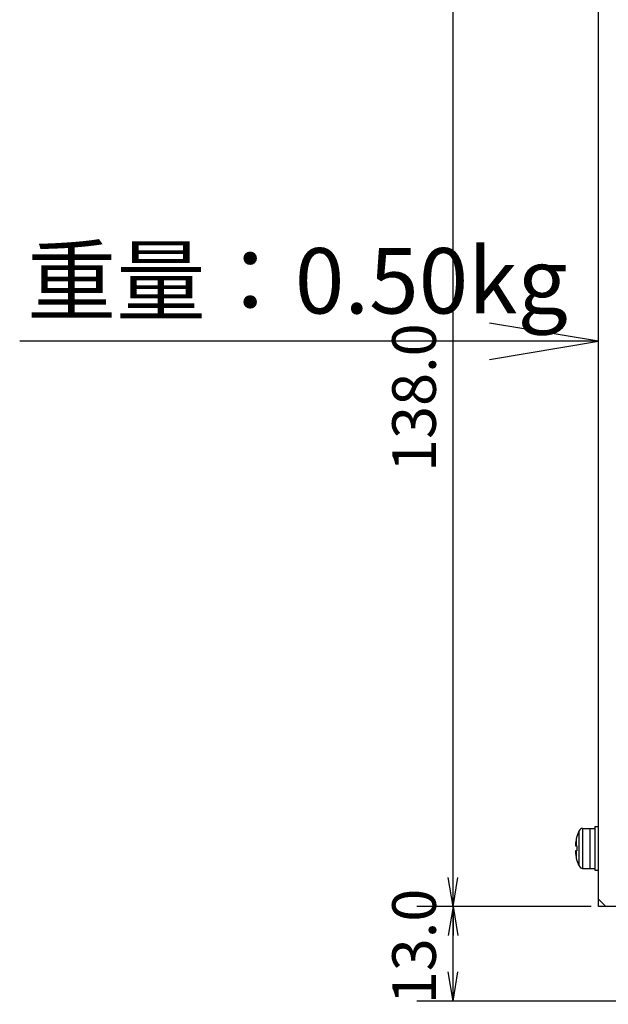
# Model space of a CAD drawing. Extents: x -288 to 512, y -115 to 267.
# Drawn here: x 40 to 121, y -84 to 51 of the extents above; entities that cross this region are included whole.
import ezdxf
from ezdxf.enums import TextEntityAlignment as Align

# ---------------------------------------------------------------- set-up
doc = ezdxf.new("R2010")
doc.units = 0
doc.header["$LTSCALE"] = 4
for name, color, linetype in [('LAYER-033', 7, 'CONTINUOUS'), ('LAYER-035', 3, 'CONTINUOUS'), ('LAYER-036', 2, 'CONTINUOUS')]:
    doc.layers.add(name, color=color, linetype=linetype)
doc.styles.add('STANDARD2', font='txt.shx', dxfattribs={"bigfont": 'bigfont.shx'})
doc.styles.add('STRING_H', font='txt.shx', dxfattribs={"bigfont": 'bigfont.shx'})
doc.dimstyles.new('DIO_DIMSTYLE', dxfattribs={"dimtxt": 3, "dimasz": 2, "dimexe": 2.5, "dimexo": 1, "dimgap": 0.25, "dimtad": 1, "dimdec": 1, "dimrnd": 0.1, "dimzin": 0, "dimtxsty": 'STANDARD2', "dimsah": 1, "dimcen": 0.09, "dimadec": 1, "dimazin": 3, "dimtfac": 1, "dimtdec": 1, "dimtmove": 0, "dimatfit": 3, "dimtolj": 1, "dimtzin": 0})

# ---------------------------------------------------------------- blocks, each defined once
blk = doc.blocks.new('_OPEN')
at = {"layer": 'LAYER-035', "color": 0, "linetype": 'CONTINUOUS'}
for q in [(-1, 0.167), (-1, 0), (-1, -0.167)]:
    blk.add_line((0, 0), q, dxfattribs=at)
blk = doc.blocks.new('*D18')
at = {"layer": 'LAYER-035', "color": 3, "linetype": 'CONTINUOUS'}
for p, q in [((118, 67.03), (95, 67.03)), ((100, -70.97), (100, 67.03)), ((119, -70.97), (95, -70.97))]:
    blk.add_line(p, q, dxfattribs=at)
at = {"layer": 'LAYER-035', "color": 3, "linetype": 'CONTINUOUS', "xscale": 4, "yscale": 4, "zscale": 4}
for p, rotation in [((100, 67.03), 90.00000001175155), ((100, -70.97), 269.9999999882484)]:
    blk.add_blockref('_OPEN', p, dxfattribs=dict(at, rotation=rotation))
at = {"layer": 'LAYER-036', "color": 2, "linetype": 'CONTINUOUS', "insert": (99.5, -0.97), "char_height": 6, "attachment_point": 8, "rotation": 90, "style": 'STRING_H'}
blk.add_mtext('138.0', dxfattribs=at)
blk = doc.blocks.new('*D19')
at = {"layer": 'LAYER-035', "color": 3, "linetype": 'CONTINUOUS'}
for p, q in [((119, -70.97), (95, -70.97)), ((100, -83.97), (100, -70.97)), ((156, -83.97), (95, -83.97))]:
    blk.add_line(p, q, dxfattribs=at)
at = {"layer": 'LAYER-035', "color": 3, "linetype": 'CONTINUOUS', "xscale": 4, "yscale": 4, "zscale": 4}
for p, rotation in [((100, -70.97), 90.00000001175155), ((100, -83.97), 269.9999999882484)]:
    blk.add_blockref('_OPEN', p, dxfattribs=dict(at, rotation=rotation))
at = {"layer": 'LAYER-036', "color": 2, "linetype": 'CONTINUOUS', "insert": (99.5, -76.47), "char_height": 6, "attachment_point": 8, "rotation": 90, "style": 'STRING_H'}
blk.add_mtext('13.0', dxfattribs=at)

msp = doc.modelspace()

# ---------------------------------------------------------------- linework, layer by layer
at = {"layer": 'LAYER-033', "color": 7, "linetype": 'CONTINUOUS'}
for p, q in [((120, -70.97), (120, 67.03)), ((120, 6.8), (105, 9.3)), ((120, 6.8), (40.39, 6.8)), ((105, 4.3), (120, 6.8)), ((117.3, -60.59), (117.01, -61.32)), ((117.3, -60.63), (117.01, -61.32)), ((117.42, -60.43), (117.3, -60.59)), ((117.3, -60.59), (117.3, -65.35)), ((117.54, -60.31), (117.42, -60.43)), ((117.67, -60.24), (117.54, -60.31)), ((117.8, -60.22), (117.67, -60.24)), ((117.8, -60.22), (117.8, -65.72)), ((117.8, -60.22), (118.8, -60.22)), ((118.8, -60.22), (119.5, -60.22)), ((118.8, -60.22), (118.8, -65.72)), ((118.8, -60.22), (118.8, -65.72)), ((119.5, -59.97), (120, -59.97)), ((119.5, -59.97), (119.5, -65.97)), ((116.84, -62.31), (116.83, -62.39)), ((116.85, -62.22), (116.84, -62.31)), ((116.85, -62.22), (116.84, -62.32)), ((116.86, -62.12), (116.85, -62.22)), ((116.86, -62.12), (116.85, -62.22)), ((116.93, -61.64), (116.86, -62.12)), ((117.01, -61.32), (116.93, -61.64)), ((117.01, -61.32), (116.93, -61.64)), ((116.93, -61.64), (116.93, -62.62)), ((117.1, -61.09), (117, -61.32)), ((117.01, -61.32), (117, -61.32)), ((116.83, -62.39), (116.83, -62.46)), ((116.83, -62.39), (116.83, -62.41)), ((116.83, -62.41), (116.83, -62.45)), ((116.83, -62.46), (116.83, -62.53)), ((116.83, -62.47), (116.83, -62.49)), ((116.83, -62.49), (116.83, -62.53)), ((116.83, -62.53), (116.84, -62.58)), ((116.83, -62.53), (116.83, -62.54)), ((116.83, -62.54), (116.84, -62.59)), ((116.84, -63.36), (116.83, -63.4)), ((116.83, -63.4), (116.83, -63.46)), ((116.83, -63.4), (116.83, -63.41)), ((116.83, -63.41), (116.83, -63.45)), ((116.83, -63.46), (116.83, -63.53)), ((116.83, -63.46), (116.83, -63.48)), ((116.83, -63.48), (116.83, -63.53)), ((116.83, -63.53), (116.84, -63.62)), ((116.83, -63.53), (116.83, -63.55)), ((116.83, -63.55), (116.84, -63.64)), ((116.84, -62.32), (116.84, -62.38)), ((116.84, -62.58), (116.85, -62.61)), ((116.84, -62.59), (116.85, -62.61)), ((116.85, -63.33), (116.84, -63.36)), ((116.85, -63.33), (116.84, -63.35)), ((116.84, -63.36), (116.84, -63.39)), ((116.84, -63.36), (116.84, -63.36)), ((116.84, -63.62), (116.85, -63.72)), ((116.84, -63.64), (116.85, -63.73)), ((116.85, -62.61), (116.86, -62.62)), ((116.85, -62.61), (116.86, -62.62)), ((116.86, -63.32), (116.85, -63.33)), ((116.86, -63.32), (116.85, -63.33)), ((117.01, -62.62), (116.86, -62.62)), ((116.86, -63.32), (117.01, -63.32)), ((116.93, -63.32), (116.93, -64.3)), ((117.01, -62.62), (117, -62.81)), ((117.01, -62.62), (117, -62.8)), ((117, -62.8), (117, -62.97)), ((117, -62.81), (117, -62.99)), ((117, -62.97), (117, -63.14)), ((117, -62.99), (117, -63.06)), ((117, -63.14), (117.01, -63.32)), ((117.01, -63.25), (117.01, -63.32)), ((116.85, -63.72), (116.86, -63.82)), ((116.85, -63.73), (116.86, -63.82)), ((116.86, -63.82), (116.93, -64.3)), ((116.93, -64.3), (117.01, -64.62)), ((116.93, -64.3), (117.01, -64.62)), ((117, -64.62), (117.01, -64.62)), ((117, -64.62), (117.3, -65.31)), ((117.01, -64.62), (117.3, -65.31)), ((117.1, -64.85), (117.3, -65.35)), ((117.3, -65.35), (117.42, -65.51)), ((117.42, -65.51), (117.54, -65.63)), ((117.54, -65.63), (117.67, -65.7)), ((117.67, -65.7), (117.8, -65.72)), ((117.8, -65.72), (118.8, -65.72)), ((118.8, -65.72), (119.5, -65.72)), ((119.5, -65.97), (120, -65.97)), ((120, -69.97), (121, -70.97)), ((156, -70.97), (120, -70.97))]:
    msp.add_line(p, q, dxfattribs=at)

# ---------------------------------------------------------------- texts
at = {"layer": 'LAYER-033', "color": 7, "linetype": 'CONTINUOUS', "style": 'STRING_H'}
msp.add_text('重量：0.50kg', height=9, dxfattribs=at).set_placement((41.39, 7.8), align=Align.BOTTOM_LEFT)

# ---------------------------------------------------------------- dimensions: what is measured, and where the dimension line sits
at = {"layer": 'LAYER-035', "color": 3, "linetype": 'CONTINUOUS'}
for base, p1, p2, picture, middle in [((100, 67.03), (121, -70.97), (120, 67.03), '*D18', (100, -0.97)), ((100, -70.97), (158, -83.97), (121, -70.97), '*D19', (100, -76.47))]:
    dim = msp.add_linear_dim(base=base, p1=p1, p2=p2, angle=270, dimstyle='DIO_DIMSTYLE', override={"dimtxt": 6, "dimasz": 4, "dimexe": 5, "dimexo": 2, "dimgap": 0.5, "dimblk1": 'OPEN', "dimblk2": 'OPEN', "dimsah": 1, "dimclrt": 2}, dxfattribs=at)
    dim.commit()
    dim.dimension.update_dxf_attribs({"geometry": picture, "text_midpoint": middle, "dimtype": 160})

doc.saveas('drawing.dxf')
